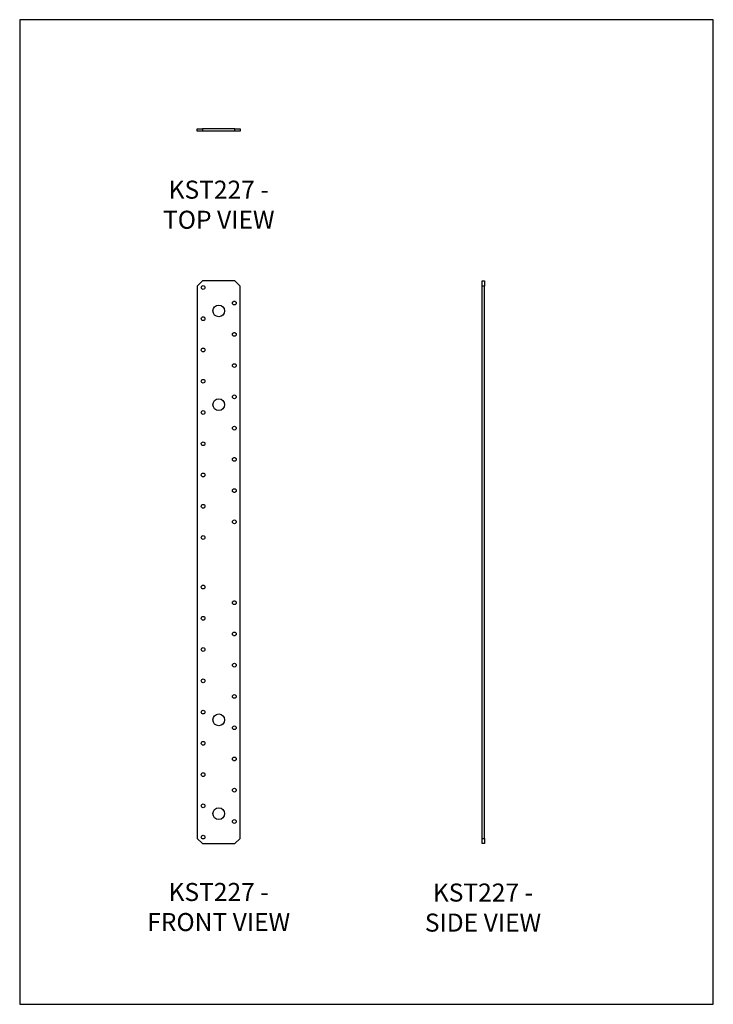
# Model space of a CAD drawing. Units: millimetres. Extents: x -1716 to -870, y -940 to 261.
import ezdxf

# ---------------------------------------------------------------- set-up
doc = ezdxf.new("R2010")
doc.units = ezdxf.units.MM
doc.header["$MEASUREMENT"] = 0
doc.layers.get('0').update_dxf_attribs({"linetype": 'CONTINUOUS'})
doc.layers.get('Defpoints').update_dxf_attribs({"linetype": 'CONTINUOUS'})
doc.layers.add('OBJ', color=179, linetype='CONTINUOUS')
doc.styles.add('SLDTEXTSTYLE0', font='TXT', dxfattribs={"width": 0.605})

msp = doc.modelspace()

# ---------------------------------------------------------------- linework, layer by layer
at = {"color": 7, "linetype": 'Continuous', "lineweight": 25}
for p, q in [((-1499.7, 124.9), (-1499.7, 127.7)), ((-1499.7, 127.7), (-1493.3, 127.7)), ((-1493.3, 124.9), (-1499.7, 124.9)), ((-1493.3, 127.7), (-1493.3, 124.9)), ((-1453.6, 127.7), (-1493.3, 127.7)), ((-1453.6, 124.9), (-1493.3, 124.9)), ((-1453.6, 124.9), (-1453.6, 127.7)), ((-1453.6, 127.7), (-1447.2, 127.7)), ((-1447.2, 124.9), (-1453.6, 124.9)), ((-1447.2, 127.7), (-1447.2, 124.9)), ((-1493.3, -57.6), (-1499.7, -64)), ((-1453.6, -57.6), (-1493.3, -57.6)), ((-1447.2, -64), (-1453.6, -57.6)), ((-1152.2, -57.6), (-1149.4, -57.6)), ((-1152.2, -64), (-1152.2, -57.6)), ((-1149.4, -57.6), (-1149.4, -64)), ((-1499.7, -64), (-1499.7, -737.6)), ((-1447.2, -737.6), (-1447.2, -64)), ((-1149.4, -64), (-1152.2, -64)), ((-1152.2, -737.6), (-1152.2, -64)), ((-1149.4, -737.6), (-1149.4, -64)), ((-1499.7, -737.6), (-1493.3, -744)), ((-1493.3, -744), (-1453.6, -744)), ((-1453.6, -744), (-1447.2, -737.6)), ((-1152.2, -737.6), (-1149.4, -737.6)), ((-1152.2, -744), (-1152.2, -737.6)), ((-1149.4, -744), (-1152.2, -744)), ((-1149.4, -737.6), (-1149.4, -744))]:
    msp.add_line(p, q, dxfattribs=at)
for centre, radius in [((-1492.5, -65.6), 2.29), ((-1454.4, -84.6), 2.29), ((-1473.4, -94.2), 7.15), ((-1492.5, -103.7), 2.29), ((-1454.4, -122.8), 2.29), ((-1492.5, -141.8), 2.29), ((-1454.4, -160.9), 2.29), ((-1492.5, -180), 2.29), ((-1473.4, -208.6), 7.15), ((-1454.4, -199), 2.29), ((-1492.5, -218.1), 2.29), ((-1454.4, -237.2), 2.29), ((-1492.5, -256.2), 2.29), ((-1454.4, -275.3), 2.29), ((-1492.5, -294.3), 2.29), ((-1454.4, -313.4), 2.29), ((-1492.5, -332.5), 2.29), ((-1454.4, -351.5), 2.29), ((-1492.5, -370.6), 2.29), ((-1492.5, -431), 2.29), ((-1454.4, -450.1), 2.29), ((-1492.5, -469.1), 2.29), ((-1454.4, -488.2), 2.29), ((-1492.5, -507.2), 2.29), ((-1454.4, -526.3), 2.29), ((-1492.5, -545.4), 2.29), ((-1454.4, -564.4), 2.29), ((-1492.5, -583.5), 2.29), ((-1473.4, -593), 7.15), ((-1454.4, -602.6), 2.29), ((-1492.5, -621.6), 2.29), ((-1454.4, -640.7), 2.29), ((-1492.5, -659.8), 2.29), ((-1454.4, -678.8), 2.29), ((-1492.5, -697.9), 2.29), ((-1473.4, -707.4), 7.15), ((-1454.4, -717), 2.29), ((-1492.5, -736), 2.29)]:
    msp.add_circle(centre, radius, dxfattribs=at)
at = {"layer": 'Defpoints'}
msp.add_lwpolyline([(-1716.2, -939.9), (-870.2, -939.9), (-870.2, 261), (-1716.2, 261)], close=True, dxfattribs=at)

# ---------------------------------------------------------------- texts
at = {"layer": 'OBJ', "color": 7, "char_height": 22, "attachment_point": 8, "style": 'SLDTEXTSTYLE0'}
for s, insert in [('{\\fArial|b0|i0|c0|p34;KST227 - TOP VIEW}', (-1473.4, 6)), ('{\\fArial|b0|i0|c0|p34;KST227 - FRONT VIEW}', (-1473.5, -850.6)), ('{\\fArial|b0|i0|c0|p34;KST227 - SIDE VIEW}', (-1151.1, -851.3))]:
    msp.add_mtext(s, dxfattribs=dict(at, insert=insert))

doc.saveas('drawing.dxf')
